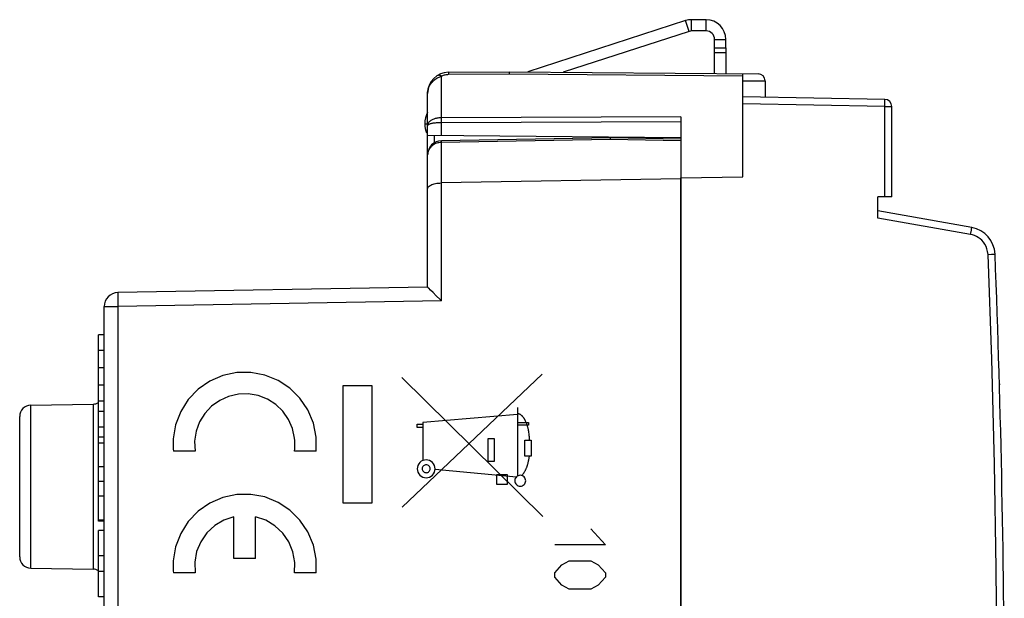
# Model space of a CAD drawing. Units: millimetres. Extents: x -67 to 59, y -25 to 47.
# Drawn here: x 24 to 59, y 5 to 25 of the extents above; entities that cross this region are included whole.
import ezdxf

# ---------------------------------------------------------------- set-up
doc = ezdxf.new("R2010")
doc.units = ezdxf.units.MM
doc.header["$LTSCALE"] = 16.335
doc.layers.get('0').update_dxf_attribs({"linetype": 'CONTINUOUS'})
for name, color, linetype in [('ASSI', 7, 'CONTINUOUS'), ('CURVE', 7, 'CONTINUOUS'), ('DRAFT', 7, 'CONTINUOUS'), ('RACCORDO', 7, 'CONTINUOUS')]:
    doc.layers.add(name, color=color, linetype=linetype)

msp = doc.modelspace()

# ---------------------------------------------------------------- linework, layer by layer
at = {"color": 7, "linetype": 'CONTINUOUS'}
for p, q in [((47.756, 25.066), (42.15, 23.244)), ((48.487, 25.1), (47.973, 25.1)), ((47.88, 24.685), (43.411, 23.233)), ((48.487, 24.7), (47.973, 24.7)), ((48.787, 24.1), (48.787, 24.4)), ((49.187, 24.1), (49.187, 24.4)), ((48.787, 24.1), (49.187, 24.1))]:
    msp.add_line(p, q, dxfattribs=at)
at = {"color": 250, "linetype": 'CONTINUOUS'}
for p, q in [((47.88, 24.685), (47.756, 25.066)), ((47.973, 24.7), (47.973, 25.1)), ((48.487, 24.7), (48.487, 25.1)), ((48.787, 24.4), (49.187, 24.4)), ((37.676, 12.376), (42.686, 7.439)), ((42.662, 12.5), (37.685, 7.768)), ((35.587, 7.908), (35.587, 12.092)), ((35.587, 12.092), (36.606, 12.092)), ((36.606, 12.092), (36.606, 7.908)), ((41.777, 11.31), (41.777, 8.872)), ((41.777, 11.069), (38.416, 10.775)), ((38.219, 10.6), (38.219, 10.718)), ((38.219, 10.718), (38.416, 10.718)), ((38.416, 10.6), (38.219, 10.6)), ((38.416, 10.775), (38.416, 9.429)), ((41.777, 10.782), (42.172, 10.782)), ((42.172, 10.682), (41.777, 10.682)), ((42.172, 10.782), (42.172, 10.682)), ((40.734, 9.389), (40.734, 10.212)), ((40.734, 10.212), (40.95, 10.212)), ((40.95, 10.212), (40.95, 9.389)), ((42.047, 9.584), (42.047, 10.157)), ((42.047, 10.157), (42.265, 10.157)), ((42.265, 10.157), (42.264, 9.584)), ((30.32, 9.765), (29.55, 9.765)), ((34.623, 9.765), (33.853, 9.765)), ((42.264, 9.584), (42.047, 9.584)), ((38.854, 9.119), (41.75, 8.85)), ((40.95, 9.389), (40.734, 9.389)), ((41.042, 8.582), (41.042, 8.932)), ((41.042, 8.932), (41.415, 8.932)), ((41.415, 8.932), (41.415, 8.582)), ((41.415, 8.582), (41.042, 8.582)), ((36.606, 7.908), (35.587, 7.908)), ((31.704, 5.94), (31.704, 7.428)), ((32.469, 5.94), (32.469, 7.428)), ((32.469, 5.94), (31.704, 5.94)), ((30.32, 5.43), (29.55, 5.43)), ((34.623, 5.43), (33.853, 5.43))]:
    msp.add_line(p, q, dxfattribs=at)
for points in [[(34.623, 9.765), (34.625, 10.262), (34.527, 10.759), (34.332, 11.227), (34.049, 11.647), (33.689, 12.003), (33.273, 12.277), (32.804, 12.467), (32.306, 12.56), (31.8, 12.553), (31.305, 12.447), (30.848, 12.249), (30.432, 11.96), (30.081, 11.594), (29.81, 11.167), (29.628, 10.694), (29.543, 10.196)], [(33.86, 10.222), (33.787, 10.563), (33.646, 10.888), (33.443, 11.179), (33.187, 11.425), (32.894, 11.612), (32.563, 11.74), (32.214, 11.8), (31.859, 11.79), (31.514, 11.71), (31.196, 11.567), (30.908, 11.36), (30.667, 11.101), (30.481, 10.799), (30.36, 10.472), (30.305, 10.122), (30.32, 9.765)], [(42.213, 10.157), (42.211, 10.194), (42.209, 10.232), (42.206, 10.27), (42.202, 10.307), (42.198, 10.345), (42.193, 10.382), (42.188, 10.419), (42.182, 10.456), (42.175, 10.492), (42.168, 10.529), (42.163, 10.552), (42.158, 10.575), (42.152, 10.597), (42.147, 10.62), (42.14, 10.643), (42.134, 10.665), (42.127, 10.688), (42.119, 10.711), (42.111, 10.733), (42.102, 10.756), (42.092, 10.779), (42.082, 10.802), (42.071, 10.826), (42.065, 10.838), (42.059, 10.849), (42.053, 10.861), (42.047, 10.873), (42.04, 10.885), (42.034, 10.896), (42.027, 10.908), (42.019, 10.919), (42.012, 10.931), (42.005, 10.942), (41.997, 10.953), (41.989, 10.964), (41.981, 10.974), (41.972, 10.984), (41.964, 10.994), (41.955, 11.004), (41.946, 11.013), (41.937, 11.022), (41.928, 11.03), (41.918, 11.039), (41.909, 11.046), (41.899, 11.053), (41.889, 11.06), (41.878, 11.066), (41.868, 11.072), (41.857, 11.077), (41.846, 11.081), (41.835, 11.085), (41.824, 11.088), (41.813, 11.091), (41.801, 11.093), (41.789, 11.094), (41.777, 11.094)], [(29.543, 10.196), (29.539, 10.124), (29.537, 10.053), (29.537, 9.982), (29.539, 9.911), (29.543, 9.84), (29.55, 9.765)], [(33.853, 9.765), (33.862, 9.839), (33.868, 9.913), (33.871, 9.988), (33.871, 10.069), (33.867, 10.144), (33.86, 10.222)], [(38.537, 9.453), (38.475, 9.447), (38.416, 9.429), (38.361, 9.4), (38.312, 9.36), (38.273, 9.312), (38.244, 9.257), (38.226, 9.198), (38.219, 9.135), (38.225, 9.074), (38.243, 9.014), (38.272, 8.96), (38.312, 8.911), (38.36, 8.871), (38.415, 8.842), (38.474, 8.824), (38.537, 8.818)], [(38.537, 8.818), (38.599, 8.824), (38.658, 8.842), (38.713, 8.871), (38.761, 8.911), (38.801, 8.959), (38.83, 9.013), (38.848, 9.073), (38.854, 9.135), (38.848, 9.197), (38.83, 9.256), (38.801, 9.311), (38.761, 9.36), (38.713, 9.399), (38.659, 9.429), (38.6, 9.447), (38.537, 9.453)], [(41.931, 8.896), (41.944, 8.91), (41.956, 8.924), (41.969, 8.938), (41.981, 8.952), (41.992, 8.967), (42.004, 8.982), (42.014, 8.998), (42.025, 9.014), (42.035, 9.03), (42.045, 9.046), (42.054, 9.063), (42.063, 9.079), (42.072, 9.096), (42.08, 9.114), (42.088, 9.131), (42.096, 9.148), (42.103, 9.166), (42.11, 9.184), (42.117, 9.202), (42.124, 9.22), (42.13, 9.238), (42.136, 9.257), (42.141, 9.275), (42.147, 9.294), (42.152, 9.312), (42.157, 9.331), (42.161, 9.349), (42.165, 9.368), (42.171, 9.395), (42.177, 9.422), (42.182, 9.449), (42.186, 9.476), (42.191, 9.503), (42.195, 9.53), (42.203, 9.584)], [(38.537, 9.276), (38.51, 9.273), (38.483, 9.265), (38.459, 9.252), (38.438, 9.235), (38.42, 9.213), (38.407, 9.189), (38.399, 9.163), (38.396, 9.135), (38.399, 9.108), (38.407, 9.082), (38.42, 9.058), (38.438, 9.036), (38.459, 9.019), (38.483, 9.006), (38.509, 8.998), (38.537, 8.995)], [(38.537, 8.995), (38.564, 8.997), (38.59, 9.005), (38.615, 9.018), (38.636, 9.036), (38.654, 9.057), (38.667, 9.081), (38.675, 9.108), (38.677, 9.135), (38.675, 9.163), (38.667, 9.189), (38.654, 9.213), (38.636, 9.235), (38.615, 9.252), (38.591, 9.265), (38.565, 9.273), (38.537, 9.276)], [(41.882, 8.903), (41.844, 8.899), (41.809, 8.888), (41.775, 8.87), (41.746, 8.846), (41.722, 8.817), (41.704, 8.784), (41.693, 8.748), (41.689, 8.71), (41.693, 8.673), (41.704, 8.637), (41.722, 8.604), (41.746, 8.574), (41.775, 8.55), (41.808, 8.532), (41.844, 8.521), (41.882, 8.518)], [(41.882, 8.518), (41.919, 8.521), (41.955, 8.532), (41.988, 8.55), (42.018, 8.574), (42.042, 8.603), (42.06, 8.636), (42.071, 8.672), (42.074, 8.71), (42.071, 8.747), (42.06, 8.783), (42.042, 8.817), (42.018, 8.846), (41.989, 8.87), (41.956, 8.888), (41.92, 8.899), (41.882, 8.903)], [(34.623, 5.43), (34.625, 5.927), (34.527, 6.424), (34.332, 6.892), (34.049, 7.312), (33.689, 7.668), (33.273, 7.942), (32.804, 8.132), (32.306, 8.225), (31.8, 8.218), (31.305, 8.112), (30.848, 7.914), (30.432, 7.625), (30.081, 7.259), (29.81, 6.832), (29.628, 6.359), (29.543, 5.861)], [(31.704, 7.428), (31.344, 7.308), (31.018, 7.114), (30.74, 6.856), (30.52, 6.54), (30.375, 6.189), (30.307, 5.816), (30.32, 5.43)], [(33.853, 5.43), (33.867, 5.809), (33.801, 6.182), (33.657, 6.533), (33.438, 6.851), (33.161, 7.11), (32.836, 7.305), (32.469, 7.428)], [(29.543, 5.861), (29.539, 5.789), (29.537, 5.718), (29.537, 5.647), (29.539, 5.576), (29.543, 5.505), (29.55, 5.43)]]:
    msp.add_lwpolyline(points, dxfattribs=at)
at = {"color": 7, "linetype": 'CONTINUOUS'}
for centre, radius, start, end in [((47.973, 24.4), 0.7, 90, 108), ((48.487, 24.4), 0.7, 0, 90), ((47.973, 24.4), 0.3, 90, 108), ((48.487, 24.4), 0.3, 0, 90), ((39.387, 21.4), 0.9, 152.7816, 180)]:
    msp.add_arc(centre, radius, start, end, dxfattribs=at)
at = {"layer": 'ASSI', "color": 250, "linetype": 'CONTINUOUS'}
for p, q in [((38.487, 21.4), (38.587, 21.4)), ((45.082, 20.841), (39.074, 20.736)), ((39.074, 20.736), (39.074, 19.295)), ((47.587, 20.798), (45.082, 20.841)), ((39.078, 15.102), (39.078, 19.295)), ((27.574, 15.235), (27.575, 15.151)), ((27.575, 15.151), (27.576, 15.055)), ((27.576, 15.055), (27.578, 14.901)), ((39.078, 15.102), (27.578, 14.901)), ((27.087, 14.901), (27.578, 14.901)), ((27.578, 14.901), (27.578, -6.049)), ((24.48, 5.603), (24.48, 11.397)), ((26.694, 11.435), (26.694, 5.565)), ((27.087, 10.261), (26.887, 10.261))]:
    msp.add_line(p, q, dxfattribs=at)
at = {"layer": 'ASSI', "color": 7, "linetype": 'CONTINUOUS'}
for p, q in [((45.087, 20.9), (39.078, 20.795)), ((47.587, 20.856), (45.087, 20.9)), ((38.587, 15.593), (38.587, 20.295)), ((47.587, 19.443), (39.074, 19.295)), ((47.587, 19.473), (47.587, -19.356)), ((38.587, 15.593), (27.578, 15.401)), ((38.691, 15.485), (38.627, 15.55)), ((38.78, 15.396), (38.691, 15.485)), ((39.078, 15.102), (39.029, 15.15)), ((27.087, -5.165), (27.087, 14.901)), ((26.887, 7.273), (26.887, 13.901)), ((27.087, 13.901), (26.887, 13.901)), ((27.087, 13.341), (26.887, 13.341)), ((27.087, 12.722), (26.887, 12.722)), ((27.087, 12.103), (26.887, 12.103)), ((24.48, 11.397), (26.694, 11.435)), ((27.087, 11.543), (26.887, 11.543)), ((24.087, 6.003), (24.087, 10.997)), ((27.087, 11.169), (26.887, 11.169)), ((27.087, 10.609), (26.887, 10.609)), ((27.087, 10.049), (26.887, 10.049)), ((27.087, 9.203), (26.887, 9.203)), ((27.087, 8.68), (26.887, 8.68)), ((27.087, 8.157), (26.887, 8.157)), ((27.087, 7.31), (26.887, 7.31)), ((27.087, 7.273), (26.887, 7.273)), ((26.887, 4.579), (26.887, 6.937)), ((27.087, 6.937), (26.887, 6.937)), ((27.087, 6.038), (26.887, 6.038)), ((24.48, 5.603), (26.694, 5.565)), ((27.087, 5.478), (26.887, 5.478)), ((27.087, 4.579), (26.887, 4.579))]:
    msp.add_line(p, q, dxfattribs=at)
at = {"layer": 'ASSI', "color": 250, "linetype": 'CONTINUOUS'}
for points in [[(39.074, 20.736), (39.032, 20.734), (38.991, 20.728), (38.95, 20.72), (38.909, 20.708), (38.87, 20.693), (38.833, 20.676), (38.797, 20.655), (38.763, 20.632), (38.732, 20.606), (38.703, 20.578), (38.677, 20.548), (38.653, 20.516), (38.633, 20.482), (38.617, 20.446), (38.604, 20.409), (38.594, 20.372), (38.589, 20.334), (38.587, 20.295)], [(39.074, 20.736), (39.075, 20.748), (39.075, 20.759), (39.075, 20.768), (39.076, 20.776), (39.076, 20.783), (39.076, 20.788), (39.077, 20.792), (39.077, 20.794), (39.078, 20.795)], [(27.578, 15.401), (27.577, 15.398), (27.576, 15.39), (27.576, 15.376), (27.575, 15.357), (27.575, 15.334), (27.574, 15.305), (27.574, 15.235)]]:
    msp.add_lwpolyline(points, dxfattribs=at)
at = {"layer": 'ASSI', "color": 7, "linetype": 'CONTINUOUS'}
for points in [[(45.082, 20.841), (45.082, 20.853), (45.083, 20.864), (45.083, 20.873), (45.084, 20.881), (45.084, 20.888), (45.085, 20.893), (45.085, 20.897), (45.086, 20.899), (45.087, 20.9)], [(38.587, 19.088), (38.589, 19.108), (38.596, 19.129), (38.608, 19.148), (38.625, 19.168), (38.647, 19.187), (38.674, 19.205), (38.705, 19.221), (38.74, 19.237), (38.78, 19.251), (38.823, 19.264), (38.869, 19.274), (38.918, 19.283), (38.969, 19.289), (39.023, 19.293), (39.078, 19.295)], [(38.627, 15.55), (38.612, 15.565), (38.601, 15.577), (38.593, 15.585), (38.588, 15.591), (38.587, 15.593)], [(39.029, 15.15), (38.894, 15.283), (38.78, 15.396)]]:
    msp.add_lwpolyline(points, dxfattribs=at)
for centre, radius, start, end in [((39.387, 21.4), 0.9, 180, 201.1947), ((39.087, 20.295), 0.5, 91, 180), ((27.587, 14.901), 0.5, 91, 180), ((24.487, 10.997), 0.4, 91, 180), ((26.687, 11.835), 0.4, 271, 300.0207), ((24.487, 6.003), 0.4, 180, 269), ((26.687, 5.165), 0.4, 59.9793, 89)]:
    msp.add_arc(centre, radius, start, end, dxfattribs=at)
at = {"layer": 'CURVE', "color": 250, "linetype": 'CONTINUOUS'}
for p, q in [((44.393, 7), (44.907, 6.429)), ((44.907, 6.429), (43.107, 6.429)), ((43.107, 5.43), (43.364, 5.716)), ((43.364, 5.716), (43.621, 5.858)), ((43.621, 5.858), (44.393, 5.858)), ((44.393, 5.858), (44.65, 5.716)), ((44.65, 5.716), (44.907, 5.43)), ((43.107, 5.287), (43.107, 5.43)), ((43.364, 5.002), (43.107, 5.287)), ((44.907, 5.287), (44.65, 5.002)), ((44.907, 5.43), (44.907, 5.287)), ((43.621, 4.859), (43.364, 5.002)), ((44.65, 5.002), (44.393, 4.859)), ((44.393, 4.859), (43.621, 4.859))]:
    msp.add_line(p, q, dxfattribs=at)
at = {"layer": 'DRAFT', "color": 7, "linetype": 'CONTINUOUS'}
for p, q in [((47.587, 19.473), (49.787, 19.519)), ((47.587, -19.473), (47.587, 19.473))]:
    msp.add_line(p, q, dxfattribs=at)
at = {"layer": 'RACCORDO', "color": 7, "linetype": 'CONTINUOUS'}
for p, q in [((48.787, 23.186), (48.787, 24.1)), ((49.187, 24.1), (49.187, 23.183)), ((39.33, 23.231), (41.487, 23.25)), ((41.487, 23.25), (50.339, 23.173)), ((49.787, 19.519), (49.787, 23.178)), ((50.587, 22.923), (50.587, 22.341)), ((38.587, 20.295), (38.587, 22.481)), ((54.841, 22.267), (49.787, 22.355)), ((55.087, 18.8), (55.087, 22.017)), ((47.587, 21.646), (47.587, 19.473)), ((47.587, 20.9), (38.587, 20.979)), ((54.587, 18.047), (54.587, 18.8)), ((55.087, 18.8), (54.587, 18.8)), ((57.93, 17.71), (54.587, 18.3)), ((58.913, 12.153), (58.914, 12.119))]:
    msp.add_line(p, q, dxfattribs=at)
at = {"layer": 'RACCORDO', "color": 250, "linetype": 'CONTINUOUS'}
for p, q in [((49.187, 23.917), (48.787, 23.917)), ((39.3, 23.157), (39.33, 23.158)), ((39.33, 23.208), (39.33, 23.158)), ((39.33, 23.158), (41.484, 23.177)), ((41.484, 23.177), (49.787, 23.104)), ((39.04, 23.076), (39.082, 23.09)), ((39.082, 21.615), (39.082, 23.09)), ((49.787, 22.928), (50.587, 22.923)), ((54.839, 22.017), (49.787, 22.105)), ((54.841, 22.179), (54.842, 22.235)), ((54.839, 18.8), (54.839, 22.017)), ((54.839, 22.017), (55.087, 22.017)), ((47.587, 21.646), (39.082, 21.615)), ((39.082, 21.544), (39.082, 21.615)), ((39.082, 20.974), (39.082, 21.544)), ((47.587, 21.469), (39.082, 21.439)), ((38.834, 20.727), (38.834, 20.976)), ((57.889, 17.464), (54.587, 18.047)), ((57.916, 17.622), (57.926, 17.677)), ((58.508, 16.755), (58.632, 16.76)), ((58.632, 16.76), (58.756, 16.765))]:
    msp.add_line(p, q, dxfattribs=at)
for points in [[(38.958, 23.129), (38.969, 23.133), (38.98, 23.136), (38.993, 23.136), (39.006, 23.133), (39.02, 23.129), (39.035, 23.122), (39.051, 23.113), (39.066, 23.103), (39.082, 23.09)], [(39.082, 23.09), (39.106, 23.103), (39.131, 23.115), (39.157, 23.125), (39.184, 23.135)], [(39.184, 23.135), (39.212, 23.143), (39.241, 23.149), (39.27, 23.154), (39.3, 23.157)], [(39.33, 23.231), (39.33, 23.23), (39.33, 23.227), (39.33, 23.223), (39.33, 23.208)], [(38.587, 22.481), (38.588, 22.526), (38.593, 22.568), (38.601, 22.607), (38.61, 22.644), (38.622, 22.678), (38.635, 22.71), (38.65, 22.743), (38.667, 22.774), (38.686, 22.805), (38.708, 22.835), (38.731, 22.864), (38.757, 22.893), (38.785, 22.921), (38.815, 22.948), (38.848, 22.974), (38.883, 22.998), (38.919, 23.02), (38.958, 23.041), (38.998, 23.059), (39.04, 23.076)], [(54.839, 22.017), (54.84, 22.061), (54.841, 22.179)], [(54.842, 22.235), (54.842, 22.253), (54.841, 22.263), (54.841, 22.267)], [(39.082, 21.615), (39.047, 21.615), (39.013, 21.612), (38.98, 21.609), (38.949, 21.604), (38.919, 21.599), (38.889, 21.593), (38.86, 21.585), (38.832, 21.576), (38.804, 21.566), (38.776, 21.555), (38.75, 21.542), (38.723, 21.528), (38.698, 21.512), (38.675, 21.494), (38.653, 21.475), (38.634, 21.454), (38.617, 21.431), (38.604, 21.408), (38.594, 21.384), (38.589, 21.36), (38.587, 21.335)], [(39.082, 21.439), (39.047, 21.438), (39.013, 21.437), (38.98, 21.436), (38.949, 21.435), (38.919, 21.433), (38.889, 21.43), (38.86, 21.427), (38.832, 21.424), (38.804, 21.42), (38.776, 21.416), (38.75, 21.411), (38.723, 21.406), (38.698, 21.4), (38.675, 21.394), (38.653, 21.387), (38.634, 21.379), (38.617, 21.371), (38.604, 21.362), (38.594, 21.353), (38.589, 21.344), (38.587, 21.335)], [(57.889, 17.464), (57.897, 17.507), (57.916, 17.622)], [(57.926, 17.677), (57.928, 17.695), (57.93, 17.707), (57.93, 17.71)], [(58.508, 16.755), (58.494, 16.859), (58.471, 16.954), (58.439, 17.042), (58.396, 17.122), (58.343, 17.195), (58.286, 17.259), (58.225, 17.313), (58.16, 17.359), (58.093, 17.397), (58.026, 17.427), (57.958, 17.45), (57.889, 17.464)], [(58.508, -16.755), (58.639, -13.033), (58.737, -9.31), (58.802, -5.586), (58.835, -1.862), (58.835, 1.862), (58.802, 5.586), (58.737, 9.31), (58.639, 13.033), (58.508, 16.755)]]:
    msp.add_lwpolyline(points, dxfattribs=at)
at = {"layer": 'RACCORDO', "color": 7, "linetype": 'CONTINUOUS'}
msp.add_lwpolyline([(41.487, 23.25), (41.486, 23.249), (41.486, 23.246), (41.485, 23.241), (41.485, 23.235), (41.484, 23.227), (41.484, 23.217), (41.483, 23.205), (41.483, 23.192), (41.482, 23.177)], dxfattribs=at)
for centre, radius, start, end in [((39.337, 22.481), 0.75, 90.5, 180), ((50.337, 22.923), 0.25, 360, 89.4999), ((54.837, 22.017), 0.25, 0, 89), ((57.757, 16.726), 1, 2.2607, 80), ((-365.913, 0), 425, 357.73925, 2.26079)]:
    msp.add_arc(centre, radius, start, end, dxfattribs=at)

doc.saveas('drawing.dxf')
